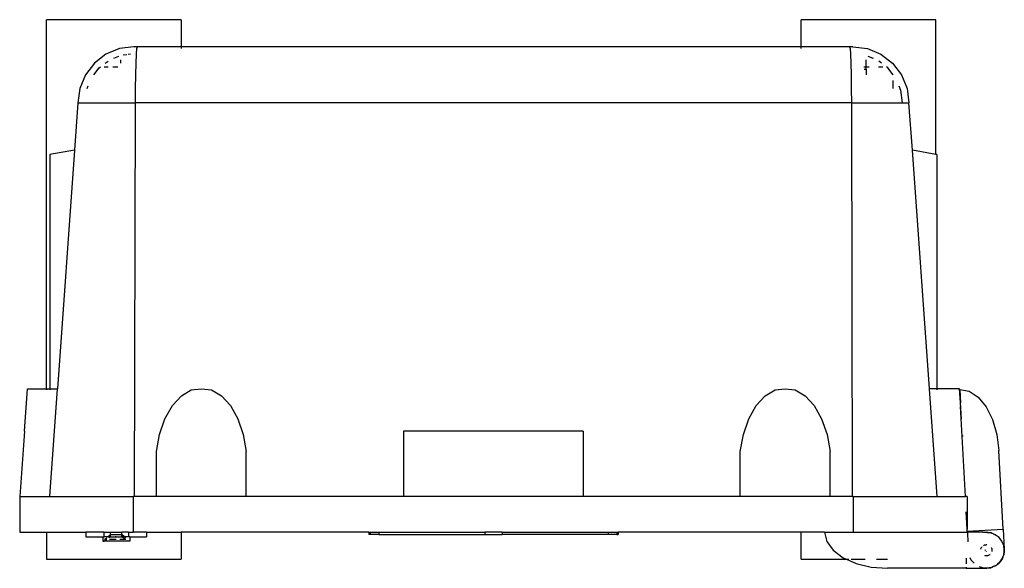
# Model space of a CAD drawing. Units: millimetres. Extents: x -427 to 11, y -100 to 144.
import ezdxf

# ---------------------------------------------------------------- set-up
doc = ezdxf.new("R2010")
doc.units = ezdxf.units.MM

msp = doc.modelspace()

# ---------------------------------------------------------------- linework, layer by layer
for p, q in [((-354.98, 143.99), (-414.98, 143.99)), ((-414.98, -20.13), (-414.98, 143.99)), ((-354.98, 143.99), (-354.98, 131.99)), ((-18.98, 143.99), (-78.98, 143.99)), ((-78.98, 131.99), (-78.98, 143.99)), ((-18.98, 84.08), (-18.98, 143.99)), ((-376.04, 131.99), (-382.49, 131.14)), ((-374.53, 131.99), (-376.04, 131.99)), ((-374.75, 131.14), (-374.53, 131.99)), ((-354.98, 131.99), (-374.53, 131.99)), ((-354.98, 131.99), (-354.98, 131.14)), ((-78.98, 131.99), (-354.98, 131.99)), ((-78.98, 131.14), (-78.98, 131.99)), ((-57.42, 131.99), (-78.98, 131.99)), ((-57.42, 131.99), (-57.21, 131.14)), ((-55.92, 131.99), (-57.42, 131.99)), ((-55.92, 131.99), (-49.47, 131.14)), ((-388.51, 128.64), (-393.68, 124.67)), ((-382.49, 131.14), (-388.51, 128.64)), ((-384.93, 126.91), (-382.72, 127.83)), ((-380.87, 128.36), (-379.2, 128.58)), ((-378.68, 128.64), (-377.52, 128.8)), ((-375.11, 124.67), (-374.94, 128.64)), ((-374.94, 128.64), (-374.75, 131.14)), ((-57.21, 131.14), (-57.02, 128.64)), ((-57.02, 128.64), (-56.85, 124.67)), ((-49.47, 131.14), (-43.45, 128.64)), ((-49.24, 127.83), (-47.03, 126.91)), ((-46.84, 126.67), (-49.12, 127.64)), ((-46.84, 126.67), (-49.12, 127.64)), ((-43.45, 128.64), (-38.28, 124.67)), ((-393.68, 124.67), (-397.64, 119.49)), ((-391.56, 122.55), (-390.99, 122.98)), ((-389.35, 122.99), (-387.49, 122.99)), ((-388.8, 124.67), (-387.57, 125.62)), ((-385.42, 122.99), (-383.2, 122.99)), ((-381.98, 126.13), (-381.98, 124.67)), ((-375.24, 119.49), (-375.11, 124.67)), ((-56.85, 124.67), (-56.72, 119.49)), ((-51.11, 122.99), (-49.98, 122.99)), ((-49.98, 122.99), (-49.98, 126.13)), ((-49.98, 122.99), (-48.76, 122.99)), ((-49.98, 121.99), (-49.98, 122.99)), ((-44.47, 122.99), (-42.61, 122.99)), ((-43.16, 124.67), (-44.39, 125.62)), ((-40.4, 122.55), (-40.97, 122.98)), ((-38.28, 124.67), (-34.32, 119.49)), ((-397.64, 119.49), (-400.13, 113.46)), ((-393.9, 119.49), (-391.56, 122.55)), ((-375.32, 113.46), (-375.24, 119.49)), ((-56.72, 119.49), (-56.64, 113.46)), ((-50.91, 121.99), (-49.98, 121.99)), ((-49.98, 121.99), (-49.98, 119.49)), ((-38.06, 119.49), (-40.4, 122.55)), ((-34.32, 119.49), (-31.83, 113.46)), ((-396.92, 113.46), (-396.44, 114.63)), ((-38, 113.46), (-38, 116.95)), ((-35.52, 114.63), (-34.72, 112.69)), ((-400.13, 113.46), (-400.98, 106.99)), ((-375.35, 106.99), (-375.32, 113.46)), ((-56.64, 113.46), (-56.61, 106.99)), ((-34.72, 112.69), (-33.97, 106.99)), ((-31.83, 113.46), (-30.98, 106.99)), ((-400.98, 106.99), (-402.49, 85.99)), ((-400.98, 106.99), (-375.35, 106.99)), ((-375.76, -68.01), (-375.35, 106.99)), ((-56.61, 106.99), (-375.35, 106.99)), ((-56.61, 106.99), (-56.2, -68.01)), ((-56.61, 106.99), (-33.97, 106.99)), ((-33.97, 106.99), (-30.98, 106.99)), ((-29.47, 85.99), (-30.98, 106.99)), ((-402.49, 85.99), (-413.45, 83.99)), ((-413.45, 83.99), (-413.45, -20.13)), ((-402.49, 85.99), (-410.1, -20.13)), ((-21.86, -20.13), (-29.47, 85.99)), ((-18.98, 84.08), (-29.47, 85.99)), ((-18.51, 83.99), (-18.98, 84.08)), ((-18.51, 83.99), (-18.51, -20.13)), ((-424.78, -39.01), (-423.42, -20.13)), ((-423.42, -20.13), (-414.98, -20.13)), ((-414.98, -20.13), (-413.45, -20.13)), ((-414.98, -20.13), (-414.98, -20.69)), ((-413.53, -68.01), (-410.1, -20.13)), ((-413.45, -20.13), (-410.1, -20.13)), ((-413.45, -20.13), (-413.45, -20.69)), ((-354.91, -23.24), (-350.51, -20.69)), ((-350.51, -20.69), (-346.01, -20.13)), ((-346.01, -20.13), (-341.51, -20.69)), ((-341.51, -20.69), (-337.12, -23.24)), ((-94.97, -23.24), (-90.58, -20.69)), ((-90.58, -20.69), (-86.08, -20.13)), ((-86.08, -20.13), (-81.58, -20.69)), ((-81.58, -20.69), (-77.18, -23.24)), ((-18.51, -20.13), (-21.86, -20.13)), ((-18.43, -68.01), (-21.86, -20.13)), ((-8.53, -20.13), (-18.51, -20.13)), ((-18.51, -20.13), (-18.51, -20.69)), ((-8.08, -26.39), (-8.53, -20.13)), ((-8.4, -20.54), (-4.21, -21.27)), ((-8.4, -20.54), (-8.08, -26.39)), ((-4.21, -21.27), (-0.21, -23.86)), ((-358.91, -27.6), (-354.91, -23.24)), ((-337.12, -23.24), (-333.12, -27.6)), ((-98.97, -27.6), (-94.97, -23.24)), ((-77.18, -23.24), (-73.19, -27.6)), ((-0.21, -23.86), (3.34, -28.12)), ((-362.23, -33.46), (-358.91, -27.6)), ((-333.12, -27.6), (-329.8, -33.46)), ((-102.3, -33.46), (-98.97, -27.6)), ((-73.19, -27.6), (-69.86, -33.46)), ((-7.58, -33.46), (-8.08, -26.39)), ((-5.84, -68.01), (-8, -28.02)), ((3.34, -28.12), (6.19, -33.77)), ((-364.65, -40.44), (-362.23, -33.46)), ((-329.8, -33.46), (-327.37, -40.44)), ((-104.72, -40.44), (-102.3, -33.46)), ((-69.86, -33.46), (-67.44, -40.44)), ((6.19, -33.77), (8.15, -40.43)), ((-424.83, -39.01), (-426.92, -68.01)), ((-424.78, -39.01), (-426.87, -68.01)), ((-424.83, -39.01), (-424.78, -39.01)), ((-175.98, -39.01), (-255.98, -39.01)), ((-255.98, -39.01), (-255.98, -68.01)), ((-175.98, -39.01), (-175.98, -68.01)), ((-366.01, -48.06), (-364.65, -40.44)), ((-327.37, -40.44), (-326.01, -48.06)), ((-106.08, -48.06), (-104.72, -40.44)), ((-67.44, -40.44), (-66.08, -48.06)), ((-7.01, -41.33), (-7.04, -40.87)), ((8.15, -40.43), (9.09, -47.64)), ((-366.01, -68.01), (-366.01, -48.06)), ((-326.01, -68.01), (-326.01, -48.06)), ((-106.08, -68.01), (-106.08, -48.06)), ((-66.08, -68.01), (-66.08, -48.06)), ((10.98, -82.59), (9.09, -47.64)), ((-426.92, -68.01), (-426.92, -84.01)), ((-426.87, -68.01), (-426.92, -68.01)), ((-426.87, -68.01), (-413.53, -68.01)), ((-413.53, -68.01), (-376.2, -68.01)), ((-376.2, -84.01), (-376.2, -68.01)), ((-375.76, -68.01), (-376.2, -68.01)), ((-366.01, -68.01), (-375.76, -68.01)), ((-326.01, -68.01), (-366.01, -68.01)), ((-255.98, -68.01), (-326.01, -68.01)), ((-175.98, -68.01), (-255.98, -68.01)), ((-106.08, -68.01), (-175.98, -68.01)), ((-66.08, -68.01), (-106.08, -68.01)), ((-56.2, -68.01), (-66.08, -68.01)), ((-55.76, -68.01), (-56.2, -68.01)), ((-55.76, -68.01), (-55.76, -84.01)), ((-55.76, -68.01), (-18.43, -68.01)), ((-18.43, -68.01), (-5.84, -68.01)), ((-5.04, -68.01), (-5.84, -68.01)), ((-5.04, -68.01), (-5.04, -82.63)), ((-5.04, -82.63), (-5.46, -74.87)), ((-5.04, -84.01), (-5.04, -82.63)), ((-5, -83.45), (-5.04, -82.63)), ((-5, -83.45), (10.98, -82.59)), ((10.98, -82.59), (11.46, -91.57)), ((-426.92, -84.01), (-414.98, -84.01)), ((-414.98, -84.01), (-414.98, -96.01)), ((-414.98, -84.01), (-397.43, -84.01)), ((-397.43, -84.01), (-397.44, -86.01)), ((-397.44, -86.01), (-389.94, -86.01)), ((-389.44, -84.01), (-397.43, -84.01)), ((-389.94, -86.01), (-389.94, -88.01)), ((-389.94, -86.01), (-389.44, -86.01)), ((-389.44, -84.01), (-389.44, -86.01)), ((-389.44, -84.01), (-386.43, -84.01)), ((-387.69, -86.01), (-389.44, -86.01)), ((-388.95, -87.01), (-388.18, -86.39)), ((-388.95, -87.01), (-388.95, -87.69)), ((-388.18, -87.01), (-388.95, -87.01)), ((-388.95, -87.69), (-388.18, -87.17)), ((-387.69, -86.01), (-386.43, -85.01)), ((-387.69, -86.01), (-386.43, -86.01)), ((-386.94, -86.34), (-386.43, -86.01)), ((-386.94, -87.01), (-383.94, -87.01)), ((-386.43, -85.01), (-386.43, -84.01)), ((-386.43, -84.01), (-381.44, -84.01)), ((-386.43, -86.01), (-386.43, -85.01)), ((-386.43, -85.01), (-381.44, -85.01)), ((-386.43, -86.01), (-381.44, -86.01)), ((-383.94, -86.01), (-384.44, -86.01)), ((-382.38, -87.01), (-379.94, -87.01)), ((-381.44, -85.01), (-381.44, -84.01)), ((-378.44, -84.01), (-381.44, -84.01)), ((-381.44, -86.01), (-381.44, -85.01)), ((-380.18, -86.01), (-381.44, -85.01)), ((-379.94, -87.01), (-381.44, -86.01)), ((-380.18, -86.01), (-381.44, -86.01)), ((-379.69, -86.39), (-380.18, -86.01)), ((-378.44, -86.01), (-380.18, -86.01)), ((-379.69, -87.17), (-379.94, -87.01)), ((-379.94, -87.01), (-379.69, -87.01)), ((-378.44, -84.01), (-378.44, -86.01)), ((-378.44, -84.01), (-376.2, -84.01)), ((-377.94, -86.01), (-378.44, -86.01)), ((-377.94, -86.01), (-377.94, -88.01)), ((-377.94, -86.01), (-370.44, -86.01)), ((-370.44, -84.01), (-376.2, -84.01)), ((-375.94, -84.01), (-376, -84.01)), ((-375.94, -84.01), (-376, -84.01)), ((-370.44, -84.01), (-370.44, -86.01)), ((-370.44, -84.01), (-354.98, -84.01)), ((-354.98, -84.01), (-354.98, -96.01)), ((-271.48, -84.01), (-354.98, -84.01)), ((-271.48, -84.01), (-271.48, -84.92)), ((-271.48, -84.01), (-270.89, -84.01)), ((-270.89, -84.92), (-271.48, -84.92)), ((-270.89, -84.01), (-270.89, -84.92)), ((-270.89, -84.01), (-267.02, -84.01)), ((-267.02, -84.92), (-270.89, -84.92)), ((-267.02, -84.01), (-267.02, -84.92)), ((-267.02, -84.01), (-219.85, -84.01)), ((-267.02, -84.92), (-219.85, -84.92)), ((-219.85, -84.01), (-219.85, -84.92)), ((-212.11, -84.01), (-219.85, -84.01)), ((-219.85, -84.92), (-212.11, -84.92)), ((-212.11, -84.01), (-212.11, -84.92)), ((-212.11, -84.01), (-164.94, -84.01)), ((-164.94, -84.92), (-212.11, -84.92)), ((-164.94, -84.01), (-164.94, -84.92)), ((-164.94, -84.01), (-161.07, -84.01)), ((-161.07, -84.92), (-164.94, -84.92)), ((-161.07, -84.01), (-161.07, -84.92)), ((-161.07, -84.01), (-160.48, -84.01)), ((-161.07, -84.92), (-160.48, -84.92)), ((-160.48, -84.01), (-160.48, -84.92)), ((-78.98, -84.01), (-160.48, -84.01)), ((-78.98, -96.01), (-78.98, -84.01)), ((-68.53, -84.01), (-78.98, -84.01)), ((-68.53, -84.01), (-67.57, -88.15)), ((-68.53, -84.01), (-55.76, -84.01)), ((-55.76, -84.01), (-5.04, -84.01)), ((-5.04, -84.01), (-4.97, -84.01)), ((-5, -83.45), (-4.97, -84.01)), ((-4.97, -84.01), (-4.95, -84.35)), ((1.98, -84.01), (-4.97, -84.01)), ((-4.95, -84.44), (-4.74, -88.27)), ((1.98, -84.01), (3.47, -84.01)), ((1.98, -84.01), (5.37, -84.25)), ((5.37, -84.25), (3.47, -84.01)), ((5.54, -84.28), (5.37, -84.25)), ((7.47, -85.08), (5.54, -84.28)), ((5.78, -84.29), (5.54, -84.28)), ((5.78, -84.29), (7.47, -85.08)), ((9.13, -86.35), (7.47, -85.08)), ((10.4, -88.01), (9.13, -86.35)), ((-389.94, -88.01), (-389.43, -88.01)), ((-389.43, -88.01), (-388.95, -87.69)), ((-388.95, -88.01), (-389.43, -88.01)), ((-388.95, -87.69), (-388.95, -88.01)), ((-378.44, -88.01), (-388.95, -88.01)), ((-378.44, -88.01), (-378.74, -87.81)), ((-377.94, -88.01), (-378.44, -88.01)), ((-67.57, -88.15), (-64.77, -92.01)), ((-64.77, -92.01), (-60.33, -95.32)), ((1.03, -91.49), (1.05, -91.43)), ((1.03, -91.52), (1.03, -91.49)), ((1.05, -91.43), (1.06, -91.36)), ((1.06, -91.36), (1.16, -91.12)), ((1.16, -91.12), (1.24, -90.87)), ((1.24, -90.87), (1.28, -90.82)), ((1.28, -90.82), (1.31, -90.76)), ((1.48, -90.53), (1.31, -90.76)), ((2.24, -89.85), (2.7, -89.63)), ((2.7, -89.63), (2.76, -89.62)), ((2.76, -89.62), (2.83, -89.59)), ((2.83, -89.59), (2.87, -89.6)), ((2.87, -89.6), (3.34, -89.51)), ((3.09, -92.03), (2.87, -92.04)), ((3.07, -92.01), (2.97, -92.01)), ((3.34, -89.51), (3.41, -89.51)), ((3.41, -89.51), (3.47, -89.51)), ((3.66, -89.53), (3.47, -89.51)), ((5.64, -90.76), (5.59, -90.7)), ((5.64, -90.76), (5.74, -91)), ((5.74, -91), (5.85, -91.23)), ((5.85, -91.23), (5.86, -91.3)), ((5.86, -91.3), (5.89, -91.36)), ((5.89, -91.36), (5.92, -91.62)), ((5.92, -91.62), (5.97, -91.87)), ((5.97, -92.01), (5.94, -92.24)), ((5.97, -91.87), (5.97, -91.94)), ((5.97, -91.94), (5.97, -92.01)), ((11.2, -89.94), (10.4, -88.01)), ((11.45, -91.79), (11.2, -89.94)), ((11.45, -91.79), (11.37, -92.83)), ((11.37, -92.83), (11.47, -92.01)), ((11.46, -91.57), (11.45, -91.79)), ((11.47, -92.01), (11.45, -91.79)), ((-414.98, -96.01), (-354.98, -96.01)), ((-78.98, -96.01), (-58.76, -96.01)), ((-60.33, -95.32), (-58.76, -96.01)), ((-58.76, -96.01), (-57.77, -96.01)), ((-58.76, -96.01), (-54.53, -97.86)), ((-56.76, -96.01), (-54.61, -96.01)), ((-54.42, -96.01), (-50.47, -96.01)), ((-45.37, -96.01), (-40.53, -96.01)), ((-5.53, -95.51), (-5.53, -97.97)), ((-3.23, -96.37), (-3.7, -95.38)), ((-2.02, -97.78), (-3.23, -96.37)), ((2.75, -94.38), (2.83, -94.42)), ((2.89, -94.43), (2.83, -94.42)), ((2.96, -94.45), (2.89, -94.43)), ((3.22, -94.47), (2.96, -94.45)), ((3.47, -94.51), (3.22, -94.47)), ((3.47, -92.39), (3.47, -92.61)), ((3.54, -94.5), (3.47, -94.51)), ((3.61, -94.5), (3.54, -94.5)), ((3.86, -94.45), (3.61, -94.5)), ((4.12, -94.42), (3.86, -94.45)), ((4.18, -94.39), (4.12, -94.42)), ((4.25, -94.38), (4.18, -94.39)), ((4.48, -94.27), (4.25, -94.38)), ((4.72, -94.17), (4.48, -94.27)), ((4.78, -94.13), (4.72, -94.17)), ((4.84, -94.1), (4.78, -94.13)), ((5.09, -93.89), (4.84, -94.1)), ((5.92, -92.52), (5.89, -92.6)), ((5.94, -92.24), (5.92, -92.52)), ((10.49, -95.81), (9.9, -96.66)), ((9.9, -96.66), (10.4, -96.01)), ((10.4, -96.01), (10.49, -95.81)), ((10.49, -95.81), (10.88, -94.84)), ((10.61, -95.63), (10.49, -95.81)), ((10.88, -94.84), (10.61, -95.63)), ((11.23, -93.86), (10.88, -94.84)), ((10.88, -94.84), (11.2, -94.08)), ((11.2, -94.08), (11.23, -93.86)), ((11.23, -93.86), (11.37, -92.83)), ((11.3, -93.66), (11.23, -93.86)), ((11.37, -92.83), (11.3, -93.66)), ((-54.53, -97.86), (-47.77, -99.46)), ((-47.77, -99.46), (-40.53, -100.01)), ((-5.53, -100.01), (-40.53, -100.01)), ((-5.53, -99.49), (-5.53, -100.01)), ((-5.53, -100.01), (3.47, -100.01)), ((1.82, -99.83), (0.36, -99.32)), ((3.69, -99.98), (1.82, -99.83)), ((3.47, -100.01), (3.69, -99.98)), ((3.69, -99.98), (4.72, -99.84)), ((3.91, -99.99), (3.69, -99.98)), ((4.72, -99.84), (3.91, -99.99)), ((5.75, -99.65), (4.72, -99.84)), ((4.72, -99.84), (5.54, -99.73)), ((5.54, -99.73), (5.75, -99.65)), ((5.75, -99.65), (6.71, -99.25)), ((5.96, -99.61), (5.75, -99.65)), ((6.71, -99.25), (5.96, -99.61)), ((7.65, -98.8), (6.71, -99.25)), ((6.71, -99.25), (7.47, -98.93)), ((7.47, -98.93), (7.65, -98.8)), ((7.65, -98.8), (8.47, -98.17)), ((7.84, -98.71), (7.65, -98.8)), ((8.47, -98.17), (7.84, -98.71)), ((9.26, -97.49), (8.47, -98.17)), ((8.47, -98.17), (9.13, -97.66)), ((9.13, -97.66), (9.26, -97.49)), ((9.26, -97.49), (9.9, -96.66)), ((9.43, -97.35), (9.26, -97.49)), ((9.9, -96.66), (9.43, -97.35))]:
    msp.add_line(p, q)

doc.saveas('drawing.dxf')
